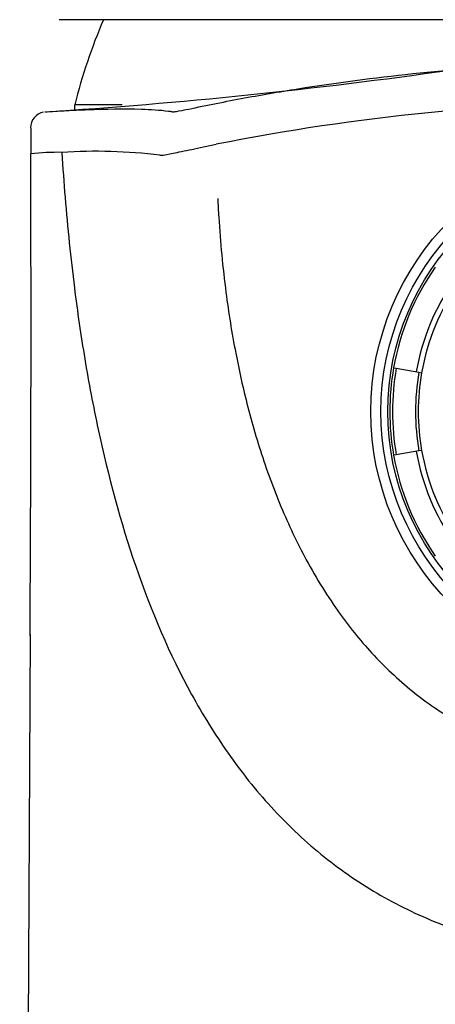
# Model space of a CAD drawing. Units: millimetres. Extents: x -18 to 252, y -35 to 470.
# Drawn here: x 8 to 24, y 385 to 421 of the extents above; entities that cross this region are included whole.
import ezdxf

# ---------------------------------------------------------------- set-up
doc = ezdxf.new("R2010")
doc.units = ezdxf.units.MM
doc.layers.add('Default', color=7, linetype='Continuous')
doc.layers.add('DV1_Default', color=7, linetype='Continuous')

# ---------------------------------------------------------------- blocks, each defined once
blk = doc.blocks.new('SE')
at = {"layer": 'DV1_Default', "color": 7}
for p, q in [((31.208, 420.904), (9.731, 420.904)), ((12.049, 417.756), (10.291, 417.756)), ((10.291, 417.756), (10.291, 417.593)), ((8.677, 416.905), (8.677, 415.956)), ((22.083, 408.051), (22.181, 408.034)), ((22.181, 408.034), (23.018, 407.886)), ((23.018, 407.886), (23.117, 407.869)), ((23.018, 404.986), (22.181, 404.838)), ((23.117, 405.003), (23.018, 404.986)), ((22.181, 404.838), (22.083, 404.821)), ((8.65, 398.2), (8.268, 322.638))]:
    blk.add_line(p, q, dxfattribs=at)
for radius in [10, 9.625, 9.375]:
    blk.add_circle((31.241, 406.436), radius, dxfattribs=at)
for centre, radius, start, end in [((31.241, 412.456), 21.6, 156.9876, 165.7963), ((-3.214, 611.146), 194.043, 273.66609, 278.10939), ((31.241, 337.521), 80.333, 78.72012, 101.27961), ((9.26, 416.912), 0.59, 101.2603, 180.6473), ((-1721.745, 409.683), 1730.433, 359.618354, 0.207726), ((9.71, 405.337), 10.67, 89.3877, 95.5584), ((11.065, 395.808), 20.236, 83.2319, 93.5154), ((31.241, 406.436), 9.3, 145, 170), ((31.241, 406.436), 8.45, 145, 170), ((31.241, 406.436), 8.25, 145, 170), ((31.241, 406.436), 9.3, 170, 190), ((31.241, 406.436), 9.2, 170, 190), ((31.241, 406.436), 8.35, 170, 190), ((31.241, 406.436), 8.25, 170, 190), ((31.241, 406.436), 8.45, 190, 215), ((31.241, 406.436), 8.25, 190, 215), ((31.241, 406.436), 9.3, 190, 215)]:
    blk.add_arc(centre, radius, start, end, dxfattribs=at)
for points, knots in [([(14.009, 417.511), (14.072, 417.52), (14.189, 417.54), (14.694, 417.642), (15.056, 417.718), (15.75, 417.857), (16.098, 417.925), (17.145, 418.12), (17.846, 418.242), (21.359, 418.8), (24.214, 419.099), (32.803, 419.538), (38.495, 419.232), (44.823, 418.21), (45.524, 418.087), (46.57, 417.889), (46.919, 417.82), (47.61, 417.68), (47.978, 417.603), (48.356, 417.529), (48.432, 417.516), (48.477, 417.51)], [0, 0, 0, 0, 0.022413, 0.022413, 0.052425, 0.052425, 0.082437, 0.082437, 0.142462, 0.142462, 0.382559, 0.382559, 0.862754, 0.862754, 0.922778, 0.922778, 0.95279, 0.95279, 0.982802, 0.982802, 1, 1, 1, 1]), ([(9.228, 417.502), (9.229, 417.503), (9.25, 417.504), (9.374, 417.512), (9.555, 417.524), (9.98, 417.549), (10.212, 417.561), (10.439, 417.57)], [0, 0, 0, 0, 0.1192, 0.1192, 0.496644, 0.496644, 1, 1, 1, 1]), ([(10.439, 417.57), (10.552, 417.575), (10.664, 417.579), (11.44, 417.603), (12.107, 417.62), (13.103, 417.593), (13.434, 417.572), (13.806, 417.525), (13.847, 417.519), (13.909, 417.51), (13.917, 417.504), (13.972, 417.507), (13.987, 417.508), (14.009, 417.511)], [0, 0, 0, 0, 0.094218, 0.094218, 0.659744, 0.659744, 0.942507, 0.942507, 0.977853, 0.977853, 0.995525, 0.995525, 1, 1, 1, 1]), ([(13.45, 415.903), (13.46, 415.901), (13.479, 415.898), (13.567, 415.905), (13.872, 415.96), (14.503, 416.092), (15.066, 416.209), (15.372, 416.271), (15.528, 416.303)], [0, 0, 0, 0, 0.13554, 0.264955, 0.49909, 0.734195, 0.864155, 1, 1, 1, 1]), ([(9.824, 416.006), (9.863, 415.448), (9.939, 414.329), (10.095, 412.662), (10.323, 410.667), (10.658, 408.356), (11.319, 404.865), (12.466, 400.609), (14.15, 396.672), (15.926, 393.793), (17.503, 391.811), (19.33, 390.068), (21.403, 388.617), (23.69, 387.5), (26.137, 386.735), (28.675, 386.308), (31.241, 386.181), (33.808, 386.308), (36.346, 386.735), (38.793, 387.5), (41.08, 388.617), (43.153, 390.068), (44.98, 391.811), (46.557, 393.793), (48.333, 396.672), (50.017, 400.609), (51.164, 404.865), (51.825, 408.355), (52.198, 410.939), (52.479, 413.487), (52.599, 415.169), (52.659, 416.006)], [0, 0, 0, 0, 0.019098, 0.038291, 0.057593, 0.088625, 0.120041, 0.183942, 0.249464, 0.282726, 0.315987, 0.348936, 0.381123, 0.412219, 0.442183, 0.471295, 0.500002, 0.528709, 0.557822, 0.587784, 0.618882, 0.651069, 0.684017, 0.717279, 0.75054, 0.816062, 0.879963, 0.91138, 0.942411, 0.971321, 1, 1, 1, 1]), ([(15.584, 414.299), (15.595, 414.07), (15.659, 412.912), (15.84, 411.004), (16.185, 408.847), (16.605, 406.898), (17.132, 404.993), (17.887, 402.923), (18.849, 400.887), (19.996, 399.035), (21.131, 397.641), (22.087, 396.69), (22.869, 396.021), (23.576, 395.507), (24.318, 395.038), (25.399, 394.448), (27.032, 393.811), (29.106, 393.372), (31.241, 393.239), (33.377, 393.372), (35.451, 393.811), (37.084, 394.448), (38.165, 395.038), (38.906, 395.507), (39.614, 396.021), (40.396, 396.69), (41.352, 397.641), (42.487, 399.035), (43.633, 400.887), (44.596, 402.923), (45.351, 404.993), (45.878, 406.898), (46.298, 408.847), (46.643, 411.004), (46.824, 412.912), (46.888, 414.07), (46.899, 414.299)], [0, 0, 0, 0, 0.011796, 0.059547, 0.098329, 0.123896, 0.16191, 0.199679, 0.236895, 0.277377, 0.311206, 0.328918, 0.346542, 0.364002, 0.373765, 0.391591, 0.427179, 0.463301, 0.5, 0.536699, 0.572821, 0.608409, 0.626235, 0.635998, 0.653458, 0.671082, 0.688794, 0.722623, 0.763105, 0.800321, 0.83809, 0.876104, 0.901671, 0.940453, 0.988204, 1, 1, 1, 1])]:
    blk.add_open_spline(points, degree=3, knots=knots, dxfattribs=at)

msp = doc.modelspace()

# ---------------------------------------------------------------- block references
at = {"layer": 'Default'}
msp.add_blockref('SE', (0, 0), dxfattribs=at)

doc.saveas('drawing.dxf')
